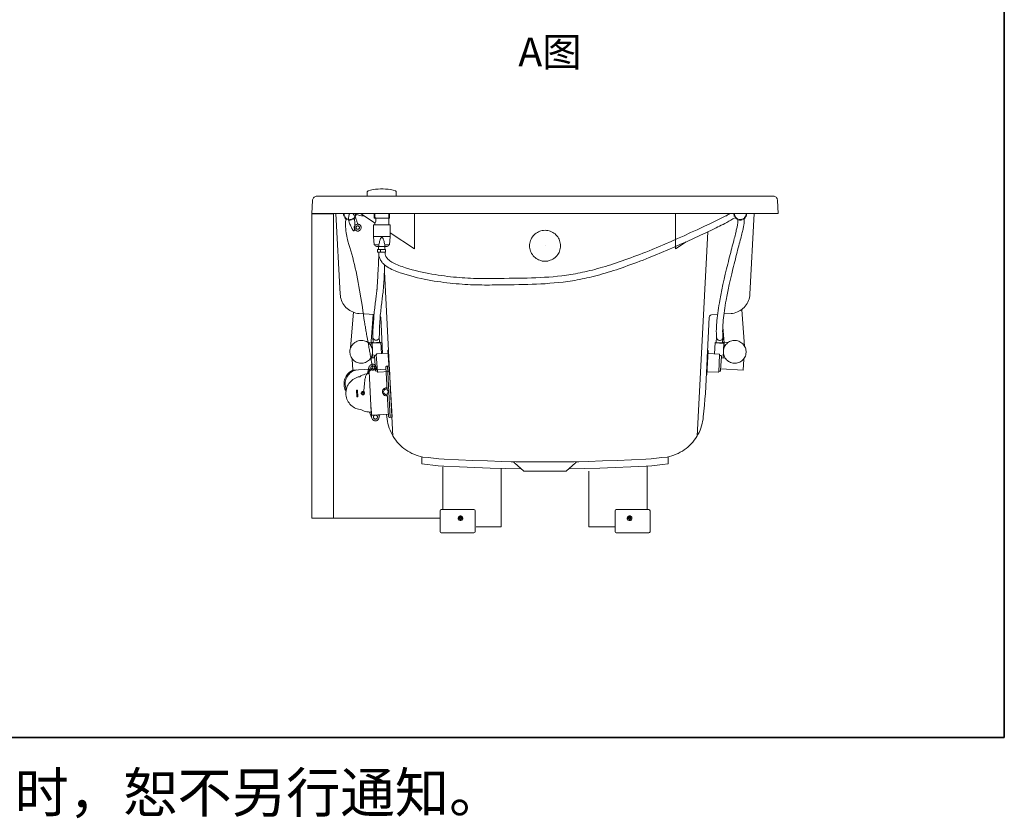
# Model space of a CAD drawing. Units: inches. Extents: x -427 to 3427, y -2315 to 472.
# Drawn here: x 1739 to 3427, y -2315 to -946 of the extents above; entities that cross this region are included whole.
import ezdxf

# ---------------------------------------------------------------- set-up
doc = ezdxf.new("R2010")
doc.units = ezdxf.units.IN
doc.header["$MEASUREMENT"] = 0
doc.layers.add('图层 1', color=7, linetype='Continuous')

msp = doc.modelspace()

# ---------------------------------------------------------------- linework, layer by layer
at = {"layer": '图层 1', "color": 7, "lineweight": 35}
msp.add_lwpolyline([(3427.3, -2176.7), (-427.2, -2176.7), (-427.2, 319.9), (3427.3, 319.9), (3427.3, -2176.7)], dxfattribs=at)
at = {"layer": '图层 1', "color": 7, "lineweight": 9}
for points in [[(2249.6, -1248.6), (2248.4, -1248.6), (2247.2, -1248.8), (2245.8, -1249.2), (2244.7, -1249.8), (2243.5, -1250.7), (2242.7, -1251.5), (2241.9, -1252.5), (2241.3, -1253.7), (2240.9, -1254.9), (2240.9, -1256.4)], [(2248.8, -1248.6), (3030.6, -1248.6)], [(2336.4, -1239.5), (2335.8, -1239.9), (2335.4, -1240.3), (2335, -1240.7), (2334.8, -1241.3), (2334.8, -1241.9)], [(2334.8, -1248.6), (2334.8, -1241.9)], [(2384.6, -1248.6), (2334.8, -1248.6)], [(2383.2, -1239.5), (2379, -1238.4), (2374.7, -1237.6), (2370.4, -1237), (2366.1, -1236.6), (2361.9, -1236.4), (2357.6, -1236.4), (2353.3, -1236.6), (2349.1, -1237), (2344.8, -1237.6), (2340.5, -1238.4), (2336.4, -1239.5)], [(2384.6, -1241.9), (2384.6, -1241.3), (2384.4, -1240.7), (2384, -1240.3), (2383.6, -1239.9), (2383.2, -1239.5)], [(2384.6, -1241.9), (2384.6, -1248.6)], [(2639.7, -1248.6), (2639.7, -1248.6)], [(2758.9, -1248.6), (2758.9, -1248.6)], [(3038.5, -1256.4), (3038.3, -1254.9), (3037.9, -1253.7), (3037.5, -1252.7), (3036.7, -1251.7), (3035.9, -1250.7), (3034.8, -1249.8), (3033.6, -1249.2), (3032.4, -1248.8), (3031.2, -1248.6), (3029.9, -1248.6)], [(2239.6, -1278.7), (2240.9, -1256.4)], [(3039.7, -1278.7), (3038.5, -1256.4)], [(2239.6, -1278.7), (3039.7, -1278.7)], [(2239.6, -1278.7), (2239.6, -1278.7)], [(2239.6, -1278.7), (2239.6, -1278.7)], [(2276.8, -1801), (2239.6, -1801), (2239.6, -1279.1), (2276.8, -1279.1), (2276.8, -1801)], [(2281.1, -1278.7), (2288.2, -1416.7)], [(2293.9, -1279.7), (2294.1, -1281.2), (2294.6, -1282.4), (2294.9, -1283.8), (2295.2, -1283.8)], [(2294.9, -1279.7), (2295.2, -1281.2), (2295.6, -1282.4), (2296.2, -1283.6), (2297, -1284.8), (2297.4, -1285.5)], [(2312.7, -1286.9), (2313.1, -1289.9), (2313.3, -1292.8), (2313.5, -1295.6), (2313.5, -1298.1), (2313.5, -1299.5), (2313.5, -1300.5), (2313.5, -1301.7), (2313.5, -1302.8), (2313.3, -1303.8), (2313.3, -1304.6), (2313.1, -1305.4), (2312.9, -1306.2), (2312.9, -1306.8), (2312.7, -1307.2), (2312.4, -1307.6), (2312.1, -1308.1), (2311.8, -1308.3), (2311.6, -1308.3), (2311.2, -1308.1), (2310.8, -1307.8), (2310.6, -1307.6), (2310.2, -1307), (2309.8, -1306.4), (2309.4, -1305.8), (2308.8, -1305), (2308.4, -1304.2), (2307.6, -1302.4), (2306.7, -1300.3), (2305.9, -1298.5), (2305.1, -1296.9), (2304.5, -1295.2), (2303.9, -1293.8), (2303.5, -1292.6), (2303.1, -1291.4), (2302.9, -1290.1), (2302.7, -1288.9), (2302.5, -1287.9), (2302.7, -1286.7), (2302.7, -1285.3), (2302.9, -1284), (2303.1, -1282.4), (2303.5, -1281), (2303.9, -1280.4), (2304.1, -1279.7)], [(2310.8, -1279.7), (2311.2, -1280.4), (2311.8, -1281), (2312.2, -1281.6), (2312.9, -1282.4), (2313.3, -1283.4), (2313.9, -1284.2), (2314.3, -1285.3), (2314.9, -1286.3), (2315.3, -1287.3), (2315.7, -1288.5), (2316.3, -1289.7), (2316.7, -1291), (2317.1, -1292.4), (2317.5, -1293.8), (2317.9, -1295.2), (2318.3, -1296.6)], [(2312.2, -1285.5), (2312.7, -1284.8), (2313.5, -1283.6), (2314.1, -1282.4), (2314.5, -1281.2), (2314.7, -1279.7)], [(2312.7, -1278.7), (2315.5, -1280), (2318.5, -1281), (2321.8, -1281.8), (2325.1, -1282.4), (2328.3, -1282.6)], [(2314.5, -1283.8), (2314.7, -1283.8), (2315.1, -1282.4), (2315.5, -1281.2), (2315.7, -1279.7)], [(2323.4, -1278.7), (2348.6, -1295.2)], [(2328.3, -1282.6), (2329.7, -1282.8)], [(2346.8, -1278.7), (2346.8, -1286.5)], [(2347.9, -1283.6), (2347.9, -1278.7)], [(2958, -1278.7), (2946.4, -1284.4), (2935, -1289.9), (2923.6, -1295.4), (2912, -1300.9), (2900.6, -1306.2), (2889.4, -1311.3), (2878, -1316.6), (2867.1, -1321.5), (2855.9, -1326.4), (2844.9, -1331.1), (2834.1, -1335.7), (2823.3, -1340.2), (2818.1, -1342.3), (2812.7, -1344.5), (2807.5, -1346.5), (2802.2, -1348.6), (2797.1, -1350.6), (2791.8, -1352.4), (2786.7, -1354.5), (2781.8, -1356.3), (2776.8, -1357.9), (2771.9, -1359.8), (2767, -1361.4), (2762.1, -1363), (2757.2, -1364.6), (2752.6, -1366.3), (2747.9, -1367.7), (2743.2, -1369.1), (2738.5, -1370.5), (2734, -1371.8), (2729.6, -1373), (2725.1, -1374.2), (2720.8, -1375.4), (2716.6, -1376.4), (2712.3, -1377.5), (2708, -1378.5), (2703.9, -1379.3), (2699.9, -1380.1), (2695.8, -1380.9), (2691.7, -1381.7), (2687.9, -1382.4), (2684, -1383.2), (2680.2, -1383.6), (2676.3, -1384.2), (2668.5, -1385.2), (2661, -1386), (2653.5, -1386.8), (2646.2, -1387.4), (2638.9, -1387.9), (2631.3, -1388.2), (2624, -1388.7), (2616.5, -1388.9), (2609.2, -1389.1), (2601.5, -1389.1), (2593.7, -1389.3), (2586, -1389.5), (2577.9, -1389.5), (2569.7, -1389.7), (2561.4, -1389.9), (2552.8, -1389.9), (2544.3, -1389.9), (2539.8, -1389.9), (2535.4, -1389.9), (2530.7, -1389.9), (2526.2, -1389.9), (2521.5, -1389.7), (2516.9, -1389.7), (2512.1, -1389.5), (2507.3, -1389.3), (2502.4, -1388.9), (2497.5, -1388.7), (2492.7, -1388.2), (2487.8, -1387.9), (2482.7, -1387.4), (2477.6, -1386.8), (2472.3, -1386.2), (2467.2, -1385.6), (2461.9, -1384.8), (2456.6, -1384.2), (2451.2, -1383.2), (2445.7, -1382.4), (2440.2, -1381.3), (2434.7, -1380.1), (2429, -1378.9), (2423.5, -1377.7), (2417.6, -1376.2), (2411.9, -1374.8), (2406, -1373.2), (2400.3, -1371.4), (2397.3, -1370.5), (2394.6, -1369.5), (2391.8, -1368.7), (2389.1, -1367.7), (2386.5, -1366.7), (2384, -1365.5), (2381.6, -1364.4), (2379.4, -1363.2), (2377.1, -1362), (2375.1, -1360.8), (2373.3, -1359.5), (2371.6, -1358.1), (2370, -1356.7), (2368.8, -1355.3), (2368.2, -1354.5), (2367.8, -1353.9), (2367.2, -1353), (2366.7, -1352.2), (2366.5, -1351.4), (2366.1, -1350.6), (2365.9, -1349.8), (2365.7, -1348.8), (2365.7, -1348), (2365.5, -1346.9), (2365.5, -1345.7), (2365.5, -1344.5)], [(2371.8, -1286.5), (2371.8, -1278.7)], [(2372.7, -1286.5), (2372.7, -1278.7)], [(2415.6, -1338.8), (2415.6, -1278.7)], [(2863.6, -1338.8), (2863.6, -1278.7)], [(2955.9, -1278.7), (2949.6, -1282.8)], [(2963.5, -1278.7), (2963.7, -1280.2), (2963.9, -1281.6), (2964.3, -1283), (2964.7, -1283.8)], [(2964.5, -1278.7), (2964.7, -1280.2), (2964.9, -1281.6), (2965.1, -1282.4)], [(2976.7, -1278.7), (3038.7, -1278.7)], [(2976.7, -1278.7), (3038.7, -1278.7)], [(2976.7, -1278.7), (3039.7, -1278.7)], [(2983.8, -1282.4), (2984, -1281.6), (2984.4, -1280.2), (2984.4, -1278.7)], [(2984.2, -1283.8), (2984.6, -1283), (2985.2, -1281.6), (2985.4, -1280.2), (2985.4, -1278.7)], [(2998.2, -1278.7), (2990.9, -1416.7)], [(3039.7, -1278.7), (3039.7, -1278.7)], [(3039.7, -1278.7), (3039.7, -1278.7)], [(2295.8, -1285.1), (2296.6, -1286.1), (2297.6, -1287.1), (2298.8, -1287.9), (2300, -1288.7), (2300.4, -1288.9)], [(2344.2, -1543.4), (2343.6, -1540.7), (2343.2, -1537.9), (2342.5, -1535.4), (2342.1, -1532.8), (2341.7, -1530.3), (2341.3, -1527.9), (2340.7, -1525.4), (2340.3, -1523.2), (2339.9, -1521), (2339.5, -1518.7), (2339.1, -1516.5), (2338.9, -1514.5), (2338.5, -1512.4), (2338.1, -1510.6), (2337.7, -1508.5), (2337.5, -1506.7), (2336.9, -1503.3), (2336.2, -1499.8), (2335.6, -1496.7), (2335, -1493.7), (2334.6, -1490.9), (2334.2, -1488.4), (2333.6, -1485.8), (2333.4, -1483.5), (2333, -1481.5), (2332.6, -1479.4), (2332.4, -1477.6), (2332, -1475.8), (2331.8, -1474.2), (2331.6, -1472.7), (2331.2, -1471.3), (2330.9, -1469.9), (2330.7, -1468.6), (2330.7, -1467.4), (2330.6, -1466.4), (2330.3, -1465.4), (2330.1, -1463.6), (2329.7, -1461.7), (2327.9, -1448.9), (2326.1, -1435.9), (2323.8, -1422.9), (2321.6, -1409.8), (2320.6, -1403.5), (2319.4, -1397), (2318.2, -1390.7), (2316.7, -1384.4), (2315.5, -1378.1), (2314.1, -1372), (2312.7, -1365.9), (2311.2, -1360), (2309.8, -1354.1), (2308.2, -1348.2), (2306.5, -1342.5), (2304.9, -1337), (2303.3, -1331.5), (2301.7, -1326), (2301.1, -1323.3), (2300.3, -1320.5), (2299.6, -1317.6), (2299, -1314.6), (2298.6, -1311.5), (2298, -1308.3), (2297.8, -1305), (2297.6, -1301.5), (2297.4, -1298.1), (2297.6, -1296.3), (2297.6, -1294.2), (2297.6, -1292.4), (2297.8, -1290.3), (2297.8, -1288.3), (2298, -1286.1)], [(2298.6, -1286.5), (2298.8, -1286.9), (2300, -1287.5), (2301.5, -1288.1), (2302.7, -1288.5), (2304.1, -1288.7)], [(2301.9, -1289.3), (2302.7, -1289.5), (2304.1, -1289.7), (2305.5, -1289.7), (2307, -1289.5), (2307.8, -1289.3)], [(2305.5, -1288.7), (2307, -1288.5), (2308.2, -1288.1), (2309.6, -1287.5), (2310.8, -1286.9), (2311, -1286.5)], [(2309.2, -1288.9), (2309.6, -1288.7), (2310.8, -1287.9), (2312.1, -1287.1), (2313.1, -1286.1), (2313.9, -1285.1)], [(2309.2, -1287.9), (2309.2, -1287.7), (2309.2, -1287.5)], [(2324.5, -1302.8), (2324.5, -1301.5), (2324, -1300.5), (2323.6, -1299.7), (2323, -1298.9), (2322.2, -1298.1), (2321.4, -1297.5), (2320.6, -1297.1), (2319.6, -1296.6), (2318.3, -1296.6), (2317.3, -1296.6), (2316.3, -1297.1), (2315.5, -1297.5), (2314.7, -1298.1), (2313.9, -1298.9), (2313.3, -1299.7), (2312.9, -1300.5), (2312.4, -1301.5), (2312.4, -1302.8), (2312.4, -1303.8), (2312.9, -1304.8), (2313.3, -1305.6), (2313.9, -1306.6), (2314.7, -1307.2), (2315.5, -1307.8), (2316.3, -1308.3), (2317.3, -1308.7), (2318.3, -1308.7), (2319.6, -1308.7), (2320.6, -1308.3), (2321.4, -1307.8), (2322.2, -1307.2), (2323, -1306.6), (2323.6, -1305.6), (2324, -1304.8), (2324.5, -1303.8), (2324.5, -1302.8), (2324.5, -1302.8)], [(2321.4, -1302.8), (2321.4, -1302), (2321, -1301.1), (2320.6, -1300.5), (2320, -1300.1), (2319.1, -1299.7), (2318.3, -1299.7), (2317.7, -1299.7), (2316.9, -1300.1), (2316.3, -1300.5), (2315.9, -1301.1), (2315.5, -1302), (2315.5, -1302.8), (2315.5, -1303.4), (2315.9, -1304.2), (2316.3, -1304.8), (2316.9, -1305.2), (2317.7, -1305.6), (2318.3, -1305.6), (2319.1, -1305.6), (2320, -1305.2), (2320.6, -1304.8), (2321, -1304.2), (2321.4, -1303.4), (2321.4, -1302.8), (2321.4, -1302.8)], [(2345.6, -1318), (2345.6, -1297.9)], [(2373.9, -1297.9), (2345.6, -1297.9)], [(2346.8, -1286.5), (2372.7, -1286.5)], [(2347.9, -1283.6), (2348.5, -1284.8), (2349.1, -1286.3), (2349.3, -1287.5), (2349.4, -1288.9), (2349.4, -1290.3), (2349.3, -1291.8), (2349.1, -1293.2), (2348.5, -1294.6), (2347.9, -1295.8)], [(2347.9, -1297.9), (2347.9, -1295.8)], [(2371.8, -1297.9), (2347.9, -1297.9)], [(2965.9, -1285.7), (2963.9, -1286.7), (2962, -1287.7), (2958.4, -1289.9), (2954.7, -1291.8), (2951.4, -1293.8), (2948.2, -1295.4), (2945, -1297.1), (2941.9, -1298.7), (2938.8, -1300.1), (2936, -1301.5), (2933.2, -1303), (2927.7, -1305.8), (2916.5, -1310.9), (2905.3, -1316.2), (2894.3, -1321.3), (2883.3, -1326.4), (2872.1, -1331.3), (2861.1, -1336.2), (2850.4, -1340.8), (2839.4, -1345.3), (2828.8, -1349.8), (2818.1, -1354.1), (2807.7, -1358.3), (2802.4, -1360.4), (2797.1, -1362.2), (2792, -1364.2), (2786.9, -1366.1), (2781.8, -1367.9), (2776.8, -1369.7), (2771.9, -1371.4), (2767, -1373.2), (2762.1, -1374.8), (2757.2, -1376.2), (2752.4, -1377.9), (2747.7, -1379.3), (2743, -1380.7), (2738.3, -1382.1), (2733.6, -1383.4), (2729.2, -1384.6), (2724.7, -1385.8), (2720.2, -1386.8), (2715.7, -1388.1), (2711.5, -1388.9), (2707.2, -1389.9), (2703.1, -1390.7), (2698.9, -1391.5), (2694.8, -1392.3), (2690.7, -1393.1), (2686.6, -1393.8), (2682.6, -1394.4), (2678.7, -1395), (2670.8, -1396), (2663.1, -1397), (2655.3, -1397.6), (2647.8, -1398.2), (2640.1, -1398.8), (2632.6, -1399.2), (2625, -1399.7), (2617.5, -1399.9), (2610, -1400.1), (2602.3, -1400.3), (2594.5, -1400.3), (2586.6, -1400.5), (2578.7, -1400.5), (2570.5, -1400.7), (2566.5, -1400.7), (2562.2, -1400.9), (2557.9, -1400.9), (2553.6, -1400.9), (2549.2, -1400.9), (2544.7, -1401.1), (2540.2, -1401.1), (2535.7, -1401.1), (2531.1, -1400.9), (2526.4, -1400.9), (2521.7, -1400.7), (2517, -1400.7), (2512.1, -1400.5), (2507.3, -1400.3), (2502.4, -1400.1), (2497.3, -1399.7), (2492.2, -1399.2), (2487.1, -1398.8), (2481.8, -1398.4), (2476.8, -1397.8), (2471.5, -1397.2), (2466, -1396.6), (2460.7, -1395.8), (2455.2, -1395), (2449.7, -1394.2), (2444, -1393.1), (2438.3, -1392.1), (2432.6, -1390.9), (2427, -1389.7), (2421, -1388.5), (2415.2, -1387), (2409.3, -1385.4), (2403.4, -1383.8), (2397.3, -1382.1), (2391.2, -1380.1), (2388.1, -1379.1), (2385.2, -1378.1), (2382.4, -1376.9), (2379.6, -1375.6), (2376.9, -1374.4), (2374.3, -1373), (2371.6, -1371.6), (2369.2, -1370.1), (2366.7, -1368.3), (2364.5, -1366.5), (2363.3, -1365.5), (2362.3, -1364.4), (2361.2, -1363.4), (2360.3, -1362.2), (2359.4, -1361), (2358.4, -1359.8), (2357.6, -1358.3), (2357, -1356.9), (2356.2, -1355.5), (2355.8, -1353.9), (2355.4, -1352.4), (2354.9, -1351), (2354.8, -1349.6), (2354.5, -1348.3), (2354.5, -1347.1), (2354.5, -1346.7), (2354.5, -1346.3), (2354.5, -1345.7), (2354.5, -1344.9)], [(2371.8, -1286.5), (2371.8, -1297.9)], [(2373.9, -1318), (2373.9, -1297.9)], [(2933.8, -1490.4), (2933.6, -1487.2), (2933.6, -1483.9), (2933.3, -1480.5), (2933.6, -1477), (2933.6, -1473.3), (2933.8, -1469.5), (2934.2, -1465.6), (2934.4, -1461.7), (2934.8, -1457.7), (2935.4, -1453.6), (2935.8, -1449.3), (2936.4, -1445), (2937, -1440.8), (2937.8, -1436.3), (2938.7, -1431.8), (2939.3, -1427.5), (2941.1, -1418.4), (2942.9, -1409.4), (2944.7, -1400.3), (2946.8, -1391.3), (2948.8, -1382.4), (2950.8, -1373.6), (2951.9, -1369.3), (2953.1, -1365.1), (2954.1, -1361), (2955.1, -1356.9), (2956.1, -1352.8), (2957.2, -1349), (2958.1, -1345.1), (2959, -1341.4), (2960, -1337.8), (2960.8, -1334.3), (2961.8, -1330.9), (2962.6, -1327.6), (2963.5, -1324.5), (2964.3, -1321.5), (2964.9, -1318.8), (2965.7, -1316.2), (2966.3, -1313.8), (2966.9, -1311.3), (2967.3, -1309.3), (2967.7, -1307.2), (2968.3, -1305.4), (2968.7, -1303.6), (2969, -1302), (2969.3, -1300.5), (2969.6, -1299.1), (2969.8, -1297.9), (2969.9, -1296.6), (2970.2, -1295.6), (2970.4, -1294.6), (2970.4, -1293.6), (2970.6, -1292.8), (2970.6, -1292), (2970.6, -1290.3), (2970.6, -1289.1)], [(2944.7, -1490.2), (2944.5, -1487), (2944.5, -1483.7), (2944.3, -1480.3), (2944.5, -1476.8), (2944.5, -1473.1), (2944.7, -1469.3), (2945.1, -1465.4), (2945.4, -1461.5), (2945.7, -1457.5), (2946.4, -1453.4), (2946.8, -1449.1), (2947.4, -1444.8), (2948, -1440.6), (2948.8, -1436.1), (2949.4, -1431.8), (2950.2, -1427.3), (2952.1, -1418.2), (2953.7, -1409.2), (2955.7, -1400.1), (2957.8, -1391.1), (2959.8, -1382.1), (2961.8, -1373.4), (2962.8, -1369.1), (2964.1, -1364.9), (2965.1, -1360.8), (2966.1, -1356.7), (2967.1, -1352.6), (2968.1, -1348.8), (2969.1, -1344.9), (2969.9, -1341.2), (2971, -1337.6), (2971.8, -1334.1), (2972.8, -1330.6), (2973.6, -1327.4), (2974.4, -1324.3), (2975.3, -1321.5), (2975.9, -1318.6), (2976.7, -1316), (2977.3, -1313.5), (2977.7, -1311.1), (2978.3, -1309.1), (2978.7, -1307), (2979.3, -1305.2), (2979.5, -1303.4), (2979.9, -1301.7), (2980.3, -1300.3), (2980.5, -1298.9), (2980.8, -1297.5), (2980.9, -1296.3), (2980.9, -1295.2), (2981.1, -1294), (2981.1, -1293), (2981.1, -1292.2), (2981.1, -1291.2), (2980.9, -1289.5), (2980.8, -1287.7)], [(2965.5, -1285.1), (2965.7, -1285.5), (2966.7, -1286.5), (2967.7, -1287.5), (2969, -1288.3), (2970.2, -1288.9)], [(2965.9, -1283.6), (2966.1, -1284.2), (2966.9, -1285.3), (2967.9, -1286.3), (2969.1, -1287.1), (2970.2, -1287.7)], [(2971.6, -1288.3), (2973, -1288.7), (2974.4, -1288.7), (2975.9, -1288.7), (2977.3, -1288.3), (2977.5, -1288.3)], [(2971.6, -1289.3), (2973, -1289.7), (2974.4, -1289.7), (2975.9, -1289.7), (2977.3, -1289.3), (2977.5, -1289.3)], [(2978.9, -1287.7), (2979.9, -1287.1), (2980.9, -1286.3), (2982, -1285.3), (2983, -1284.2), (2983.2, -1283.6)], [(2978.9, -1288.9), (2979.9, -1288.3), (2981.1, -1287.5), (2982.4, -1286.5), (2983.2, -1285.5), (2983.4, -1285.1)], [(2373.9, -1311.7), (2415.6, -1338.8)], [(2666.1, -1333.9), (2666.1, -1331.5), (2665.7, -1329.2), (2665.3, -1327), (2664.5, -1324.7), (2663.7, -1322.5), (2662.7, -1320.5), (2661.4, -1318.6), (2660, -1316.8), (2658.4, -1315), (2656.8, -1313.5), (2654.9, -1312.1), (2652.9, -1310.9), (2650.9, -1309.7), (2648.6, -1308.9), (2646.6, -1308.3), (2644.2, -1307.6), (2641.9, -1307.5), (2639.7, -1307.2), (2637.2, -1307.5), (2635, -1307.6), (2632.7, -1308.3), (2630.5, -1308.9), (2628.5, -1309.7), (2626.5, -1310.9), (2624.4, -1312.1), (2622.6, -1313.5), (2621, -1315), (2619.3, -1316.8), (2617.9, -1318.6), (2616.7, -1320.5), (2615.7, -1322.5), (2614.7, -1324.7), (2614.1, -1327), (2613.6, -1329.2), (2613.2, -1331.5), (2613.2, -1333.9), (2613.2, -1336.2), (2613.6, -1338.4), (2614.1, -1340.6), (2614.7, -1342.9), (2615.7, -1345.1), (2616.7, -1347.1), (2617.9, -1349), (2619.3, -1350.8), (2621, -1352.6), (2622.6, -1354.1), (2624.4, -1355.5), (2626.5, -1356.7), (2628.5, -1357.9), (2630.5, -1358.7), (2632.7, -1359.3), (2635, -1360), (2637.2, -1360.2), (2639.7, -1360.4), (2641.9, -1360.2), (2644.2, -1360), (2646.6, -1359.3), (2648.6, -1358.7), (2650.9, -1357.9), (2652.9, -1356.7), (2654.9, -1355.5), (2656.8, -1354.1), (2658.4, -1352.6), (2660, -1350.8), (2661.4, -1349), (2662.7, -1347.1), (2663.7, -1345.1), (2664.5, -1342.9), (2665.3, -1340.6), (2665.7, -1338.4), (2666.1, -1336.2), (2666.1, -1333.9), (2666.1, -1333.9)], [(2621, -1315), (2621, -1315)], [(2918.7, -1309.9), (2900.4, -1660.2)], [(2359.8, -1318), (2345.6, -1318)], [(2346.8, -1332.1), (2345.6, -1318)], [(2354.8, -1332.1), (2346.8, -1332.1)], [(2346.8, -1332.1), (2347.6, -1332.9), (2348.5, -1333.9), (2349.7, -1334.5), (2350.7, -1334.9)], [(2354.8, -1332.1), (2355.2, -1330), (2355.6, -1328.2), (2355.8, -1326.6), (2356.2, -1325), (2356.8, -1323.5), (2357.2, -1322.5), (2357.6, -1321.5), (2358, -1320.7), (2358.6, -1320.1), (2359, -1319.6), (2359.4, -1319.5), (2360, -1319.5), (2360.4, -1319.6), (2361, -1320.1), (2361.5, -1320.7), (2361.9, -1321.5), (2362.3, -1322.5), (2362.9, -1323.5), (2363.3, -1325), (2363.7, -1326.6), (2363.9, -1328.2), (2364.3, -1330), (2364.7, -1332.1)], [(2354.8, -1334.9), (2354.8, -1332.1)], [(2354.8, -1334.9), (2354.8, -1332.1)], [(2359.8, -1318), (2373.9, -1318)], [(2364.7, -1332.1), (2372.7, -1332.1)], [(2364.7, -1334.9), (2364.7, -1332.1)], [(2364.7, -1334.9), (2364.7, -1332.1)], [(2368.8, -1334.9), (2370, -1334.5), (2371, -1333.9), (2372, -1332.9), (2372.7, -1332.1)], [(2372.7, -1332.1), (2373.9, -1318)], [(2639.7, -1333.9), (2639.7, -1333.9)], [(2881.7, -1327), (2863.6, -1338.8)], [(2344.4, -1489.8), (2344.4, -1485.8), (2344.6, -1481.9), (2344.6, -1478), (2344.8, -1474.2), (2345, -1470.5), (2345.2, -1466.8), (2345.4, -1463.4), (2345.8, -1459.9), (2346, -1456.5), (2346.2, -1453.2), (2346.6, -1449.9), (2346.8, -1446.9), (2347.2, -1443.6), (2347.6, -1440.8), (2347.9, -1437.7), (2348.2, -1434.9), (2348.6, -1432), (2348.8, -1429.4), (2349.3, -1426.5), (2349.7, -1424.1), (2349.9, -1421.4), (2350.3, -1419), (2350.5, -1416.6), (2350.7, -1415.1), (2350.9, -1413.9), (2351.1, -1412.5), (2351.1, -1410.8), (2351.3, -1409.8), (2351.3, -1409), (2351.5, -1408), (2351.5, -1407), (2351.7, -1405.8), (2351.7, -1404.5), (2351.7, -1403.3), (2351.9, -1401.9), (2351.9, -1400.5), (2352.1, -1399), (2352.3, -1397.4), (2352.3, -1395.6), (2352.5, -1393.8), (2352.5, -1391.7), (2352.7, -1389.7), (2352.7, -1387.4), (2352.9, -1385.2), (2353.1, -1382.8), (2353.1, -1380.1), (2353.3, -1377.3), (2353.5, -1374.4), (2353.7, -1371.4), (2353.9, -1368.1), (2353.9, -1364.9), (2354.1, -1361.2), (2354.3, -1357.5), (2354.5, -1353.7), (2354.8, -1349.6)], [(2354.8, -1334.9), (2350.7, -1334.9)], [(2354.8, -1334.9), (2350.7, -1334.9)], [(2352.5, -1340), (2357.6, -1340)], [(2352.5, -1340), (2352.5, -1344.9)], [(2352.5, -1344.9), (2357.6, -1344.9)], [(2354.1, -1340), (2354.3, -1334.9)], [(2365.1, -1334.9), (2354.3, -1334.9)], [(2354.3, -1334.9), (2365.1, -1334.9)], [(2357.6, -1340), (2357.6, -1344.9)], [(2357.6, -1340.4), (2366.1, -1340.4)], [(2357.6, -1344.5), (2366.1, -1344.5)], [(2364.7, -1334.9), (2368.8, -1334.9)], [(2365.3, -1340.4), (2365.1, -1337.8), (2365.1, -1334.9)], [(2366.1, -1340.4), (2366.1, -1344.5)], [(2355.4, -1490.2), (2355.6, -1486), (2355.6, -1482.1), (2355.8, -1478), (2355.8, -1474.3), (2356, -1470.5), (2356.2, -1466.8), (2356.4, -1463.4), (2356.8, -1459.7), (2357, -1456.5), (2357.2, -1453), (2357.6, -1449.7), (2358, -1446.7), (2358.2, -1443.4), (2358.6, -1440.4), (2358.8, -1437.5), (2359.2, -1434.7), (2359.6, -1431.8), (2360, -1429), (2360.3, -1426.3), (2360.6, -1423.7), (2361, -1421), (2361.2, -1418.6), (2361.7, -1416.1), (2361.9, -1413.5), (2362.1, -1412.1), (2362.3, -1410.6), (2362.3, -1409), (2362.5, -1407.4), (2362.7, -1405.4), (2362.7, -1403.3), (2362.9, -1402.1), (2362.9, -1401.1), (2363.1, -1399.7), (2363.1, -1398.4), (2363.1, -1397), (2363.3, -1395.6), (2363.3, -1394.2), (2363.5, -1392.5), (2363.5, -1390.9), (2363.5, -1389.1), (2363.7, -1387.2), (2363.7, -1385.4), (2363.9, -1383.4), (2363.9, -1381.3), (2364.1, -1379.1), (2364.1, -1376.9), (2364.1, -1374.4), (2364.3, -1372), (2364.3, -1369.3), (2364.5, -1366.5)], [(2658.4, -1352.6), (2658.4, -1352.6)], [(2364.1, -1378.3), (2378.8, -1660.2)], [(2288.2, -1416.7), (2288.7, -1419.6), (2289.1, -1422.4), (2289.9, -1425.1), (2290.7, -1427.7), (2291.9, -1430.4), (2293.1, -1432.8), (2294.8, -1435.3), (2296.4, -1437.5), (2298.2, -1439.6), (2300.3, -1441.4), (2302.5, -1443.2), (2304.9, -1444.8), (2307.3, -1446.1), (2309.8, -1447.3), (2312.4, -1448.3), (2315.1, -1449.1), (2317.9, -1449.7), (2320.8, -1449.9)], [(2958.6, -1449.9), (2961.4, -1449.7), (2964.1, -1449.1), (2966.9, -1448.3), (2969.6, -1447.3), (2972, -1446.1), (2974.4, -1444.8), (2976.9, -1443.2), (2978.9, -1441.4), (2980.9, -1439.6), (2983, -1437.5), (2984.6, -1435.3), (2986.2, -1432.8), (2987.5, -1430.4), (2988.7, -1427.7), (2989.5, -1425.1), (2990.3, -1422.4), (2990.7, -1419.6), (2990.9, -1416.7)], [(2306.1, -1508.8), (2311, -1447.9)], [(2320.8, -1449.9), (2346.4, -1451.8)], [(2341.1, -1505.3), (2344.8, -1451.8)], [(2935.6, -1451.6), (2925.2, -1452.4)], [(2958.6, -1449.9), (2946.8, -1450.7)], [(2981.7, -1505.9), (2976.9, -1443.8)], [(2357.8, -1456.2), (2357.6, -1455.2), (2357.2, -1454.2)], [(2357.8, -1456.2), (2361, -1518.7)], [(2921.4, -1456.2), (2914.6, -1586.9)], [(2925.2, -1452.4), (2924.2, -1452.6), (2923.4, -1453), (2922.6, -1453.6), (2922, -1454.4), (2921.6, -1455.2), (2921.4, -1456.2)], [(2947.4, -1507.3), (2944.5, -1473.1)], [(2305.1, -1516.9), (2304.9, -1514.8), (2305.1, -1512.8), (2305.5, -1510.8), (2306.1, -1508.8), (2307, -1506.9), (2308, -1505.1), (2309.2, -1503.5), (2310.6, -1501.8), (2312.1, -1500.6), (2313.7, -1499.4), (2315.5, -1498.4), (2317.3, -1497.4), (2319.1, -1496.7), (2321.2, -1496.3), (2323.2, -1496.1), (2325.3, -1496.1), (2327.3, -1496.3), (2329.3, -1496.7), (2331.4, -1497.4), (2333.2, -1498.2), (2335, -1499), (2336.7, -1500.2), (2338.1, -1501.6), (2339.5, -1503), (2340.7, -1504.7), (2341.7, -1506.5), (2342.5, -1508.4), (2343.4, -1510.4), (2343.8, -1512.2), (2344, -1514.2), (2344, -1516.5), (2343.8, -1518.5), (2343.4, -1520.4), (2342.7, -1522.4), (2341.9, -1524.2), (2340.9, -1526), (2339.7, -1527.7), (2338.5, -1529.3), (2336.9, -1530.5), (2335.2, -1531.7), (2333.6, -1533), (2331.8, -1533.8), (2329.7, -1534.4), (2327.7, -1534.8), (2325.7, -1535), (2323.6, -1535), (2321.6, -1535), (2319.6, -1534.6), (2317.7, -1534), (2315.9, -1533.2), (2314.1, -1532.2), (2312.4, -1530.9), (2310.8, -1529.5), (2309.4, -1528.1), (2308.2, -1526.5), (2307.2, -1524.6), (2306.4, -1522.8), (2305.7, -1520.8), (2305.3, -1518.9), (2305.1, -1516.9), (2305.1, -1516.9)], [(2344.4, -1500), (2344.2, -1499), (2335.6, -1499.6)], [(2358, -1499.2), (2343, -1500)], [(2343, -1500), (2344.6, -1525.8)], [(2358, -1500.2), (2343.2, -1501)], [(2355.4, -1490), (2355.4, -1491), (2355.2, -1492.1), (2354.8, -1493.1), (2354.1, -1493.9), (2353.3, -1494.7), (2352.5, -1495.3), (2351.5, -1495.7), (2350.5, -1495.9), (2349.3, -1495.9), (2348.2, -1495.7), (2347.4, -1495.3), (2346.4, -1494.7), (2345.8, -1493.9), (2345.2, -1493.1), (2344.8, -1492.1), (2344.4, -1491), (2344.4, -1489.8)], [(2345, -1500), (2344.4, -1490.6)], [(2356, -1499.2), (2355.4, -1490)], [(2358, -1499.2), (2359.2, -1518.9)], [(2931.3, -1499.6), (2930.3, -1519.3)], [(2931.3, -1499.6), (2946.4, -1500.4)], [(2931.3, -1500.4), (2946.2, -1501.4)], [(2933.3, -1499.6), (2933.8, -1490.4)], [(2933.8, -1490.4), (2933.8, -1491.5), (2934.2, -1492.5), (2934.6, -1493.5), (2935.2, -1494.3), (2936, -1495.1), (2936.8, -1495.5), (2937.8, -1495.9), (2938.8, -1496.1), (2939.9, -1496.1), (2940.9, -1495.9), (2941.9, -1495.5), (2942.9, -1494.9), (2943.5, -1494.1), (2944.1, -1493.3), (2944.5, -1492.3), (2944.7, -1491.2), (2944.7, -1490.2)], [(2944.3, -1500.2), (2944.7, -1491)], [(2945, -1500.2), (2945, -1499.2), (2953.7, -1499.8)], [(2946.4, -1500.4), (2945, -1526)], [(2984.4, -1516.7), (2984.4, -1514.7), (2984.2, -1512.6), (2983.8, -1510.6), (2983.2, -1508.8), (2982.4, -1506.9), (2981.4, -1505.1), (2980.1, -1503.5), (2978.7, -1501.8), (2977.3, -1500.6), (2975.7, -1499.4), (2973.8, -1498.4), (2972, -1497.6), (2970.2, -1496.7), (2968.1, -1496.3), (2966.1, -1496.1), (2964.1, -1496.1), (2962, -1496.3), (2960, -1496.7), (2958, -1497.4), (2956.1, -1498.2), (2954.3, -1499.2), (2952.7, -1500.4), (2951.2, -1501.8), (2949.8, -1503.3), (2948.6, -1504.9), (2947.6, -1506.7), (2946.8, -1508.5), (2946.2, -1510.6), (2945.7, -1512.6), (2945.6, -1514.7), (2945.6, -1516.7), (2945.7, -1518.7), (2946.2, -1520.8), (2946.8, -1522.6), (2947.6, -1524.4), (2948.6, -1526.3), (2949.8, -1527.9), (2951.1, -1529.5), (2952.7, -1530.7), (2954.3, -1532), (2956.1, -1533), (2958, -1533.8), (2959.8, -1534.6), (2961.8, -1535), (2963.9, -1535.2), (2965.9, -1535.2), (2967.9, -1535), (2969.9, -1534.6), (2971.8, -1534), (2973.8, -1533.2), (2975.4, -1532.2), (2977.1, -1530.9), (2978.7, -1529.5), (2980.1, -1528.1), (2981.4, -1526.5), (2982.4, -1524.6), (2983.2, -1522.8), (2983.8, -1520.8), (2984.2, -1518.7), (2984.4, -1516.7), (2984.4, -1516.7)], [(2350.3, -1520.6), (2350.5, -1520.2), (2350.7, -1519.7), (2350.9, -1519.5), (2351.3, -1519.3)], [(2370.2, -1518.1), (2351.3, -1519.3)], [(2370.8, -1512.6), (2369.8, -1512.6)], [(2373.4, -1554.6), (2372.7, -1554.8), (2369.8, -1512.6)], [(2370.8, -1512.6), (2373.4, -1554.6)], [(2918.5, -1513), (2916.3, -1555.2)], [(2916.3, -1555.2), (2917.3, -1555.2), (2919.5, -1513.2)], [(2918.5, -1513), (2919.5, -1513.2)], [(2919.3, -1518.7), (2938.2, -1519.7)], [(2939, -1520.8), (2939, -1520.4), (2938.8, -1519.9), (2938.7, -1519.7), (2938.2, -1519.7)], [(2308.8, -1528.1), (2310, -1547.2)], [(2309.6, -1528.1), (2308.8, -1528.1)], [(2347.6, -1525.7), (2340.9, -1526)], [(2347.4, -1522.6), (2347.6, -1522.2), (2347.6, -1522), (2348, -1521.8), (2348.5, -1521.6)], [(2347.4, -1522.6), (2349.1, -1547.6)], [(2350.5, -1521.4), (2348.5, -1521.6)], [(2350.3, -1520.6), (2352.1, -1549.5)], [(2939, -1520.8), (2937.6, -1549.7)], [(2939, -1521.8), (2941.1, -1521.8)], [(2942.1, -1523), (2940.7, -1547.8)], [(2942.1, -1523), (2941.9, -1522.6), (2941.7, -1522.2), (2941.5, -1522), (2941.1, -1521.8)], [(2941.9, -1525.8), (2948.6, -1526.3)], [(2980.8, -1528.1), (2979.7, -1547)], [(2980.1, -1528.1), (2980.8, -1528.1)], [(2309.8, -1547), (2307.8, -1548), (2305.9, -1549.3), (2304.1, -1550.7), (2302.5, -1552.3), (2301.1, -1553.9), (2299.6, -1555.8), (2298.4, -1557.6), (2297.4, -1559.6), (2296.6, -1561.7), (2296, -1563.9), (2295.4, -1566), (2295.2, -1568.2), (2295.2, -1570.4), (2295.2, -1572.7), (2295.4, -1574.9), (2296, -1577.1), (2296.6, -1579.4), (2297.4, -1581.4), (2298.4, -1583.4)], [(2317.1, -1546.6), (2315.1, -1547), (2312.9, -1547.6), (2310.8, -1548.5), (2308.8, -1549.5), (2307, -1550.7), (2305.1, -1552.1), (2303.7, -1553.8), (2302.1, -1555.4), (2300.9, -1557.2), (2299.6, -1559), (2298.8, -1561.1), (2298, -1563.1), (2297.4, -1565.3), (2297, -1567.6), (2296.8, -1569.8), (2297, -1572.1), (2297.2, -1574.3)], [(2348.8, -1544.6), (2310, -1547.2)], [(2338.1, -1552.7), (2335.6, -1552.9), (2333.2, -1553.3), (2330.7, -1554.2), (2328.3, -1555), (2326.1, -1555.8), (2323.8, -1557), (2321.8, -1558.4)], [(2327.5, -1586.5), (2328.7, -1580.6), (2329.3, -1577.8), (2329.7, -1574.7), (2330.1, -1571.6), (2330.3, -1568.6), (2330.6, -1565.6), (2330.9, -1562.5), (2331.2, -1561.1), (2331.6, -1559.6), (2332, -1558.2), (2332.4, -1557), (2333, -1555.6), (2333.6, -1554.4), (2334.4, -1553.1), (2335.4, -1551.9), (2336.2, -1550.9), (2337.3, -1549.7), (2339.5, -1547.6), (2341.7, -1545.4), (2344.2, -1543.4)], [(2337.7, -1542.1), (2335.2, -1553.1)], [(2349.9, -1546.6), (2350.3, -1545.6), (2350.5, -1544.6), (2350.7, -1543.4), (2350.5, -1542.3), (2350.3, -1541.1), (2349.7, -1540.1), (2349.1, -1539.3), (2348.2, -1538.5), (2347.4, -1537.9), (2346.4, -1537.3), (2345.4, -1537), (2344.2, -1536.8), (2343.2, -1537), (2341.9, -1537.3), (2340.9, -1537.7), (2340.1, -1538.3), (2339.3, -1539.1), (2338.5, -1540.1), (2338.1, -1541.1), (2337.7, -1542.1), (2337.7, -1543.2), (2337.7, -1544.4), (2337.9, -1545.4), (2338.3, -1546.4), (2338.9, -1547.4)], [(2339.9, -1547.2), (2339.3, -1547.2), (2338.7, -1547.6), (2338.3, -1548), (2338.1, -1548.7), (2337.9, -1549.3)], [(2337.9, -1549.3), (2341.7, -1618.9)], [(2366.7, -1545.6), (2339.9, -1547.2)], [(2347.6, -1543.6), (2347.6, -1542.7), (2347.4, -1542.1), (2347, -1541.3), (2346.4, -1540.7), (2345.8, -1540.3), (2345, -1540.1), (2344.2, -1539.9), (2343.6, -1539.9), (2342.7, -1540.1), (2342.1, -1540.5), (2341.5, -1541.1), (2341.1, -1541.7), (2340.7, -1542.6), (2340.7, -1543.4), (2340.7, -1544), (2340.9, -1544.8), (2341.3, -1545.4), (2341.7, -1546), (2342.5, -1546.4), (2343.2, -1546.8), (2344, -1547), (2344.8, -1546.8), (2345.4, -1546.6), (2346.2, -1546.2), (2346.8, -1545.8), (2347.2, -1545), (2347.4, -1544.4), (2347.6, -1543.6), (2347.6, -1543.6)], [(2350.1, -1548.7), (2349.7, -1548.5), (2349.4, -1548.3), (2349.3, -1548), (2349.1, -1547.6)], [(2352.1, -1548.5), (2350.1, -1548.7)], [(2350.3, -1541.3), (2352.1, -1546.4)], [(2353.3, -1550.5), (2352.9, -1550.3), (2352.5, -1550.1), (2352.3, -1549.9), (2352.1, -1549.5)], [(2372.2, -1549.3), (2353.3, -1550.5)], [(2368.4, -1540.1), (2367.8, -1540.3), (2367.4, -1540.5), (2367, -1540.9), (2366.5, -1541.5), (2366.5, -1542.1)], [(2366.5, -1542.1), (2368.8, -1581.2)], [(2372.4, -1539.9), (2368.4, -1540.1)], [(2369.4, -1540.1), (2374.3, -1628)], [(2372.4, -1539.9), (2377.3, -1627.8)], [(2917.5, -1549.7), (2936.4, -1550.7)], [(2936.4, -1550.7), (2936.8, -1550.7), (2937.2, -1550.5), (2937.4, -1550.1), (2937.6, -1549.7)], [(2937.6, -1548.9), (2939.6, -1548.9)], [(2939.6, -1548.9), (2940.1, -1548.9), (2940.3, -1548.7), (2940.5, -1548.3), (2940.7, -1547.8)], [(2940.9, -1545), (2979.7, -1547)], [(2321.8, -1558.4), (2319.4, -1558.8), (2316.9, -1559.6), (2314.5, -1560.7), (2312.2, -1561.9), (2310.2, -1563.1), (2308.2, -1564.7), (2306.4, -1566.4), (2304.7, -1568.2), (2303.1, -1570.2), (2301.9, -1572.5), (2300.6, -1574.7), (2299.8, -1577), (2299, -1579.4), (2298.4, -1581.8), (2298.2, -1584.3), (2298, -1586.7), (2298.2, -1589.4), (2298.6, -1591.8), (2299.2, -1594.3), (2300, -1596.7), (2300.9, -1598.9), (2302.1, -1601.2), (2303.5, -1603.2), (2305.1, -1605.2), (2306.7, -1607.1), (2308.8, -1608.7), (2310.6, -1610.1), (2312.9, -1611.5), (2315.1, -1612.6), (2317.5, -1613.6), (2319.8, -1614.2), (2322.4, -1614.8), (2324.9, -1615)], [(2297.2, -1574.3), (2298.4, -1583.4)], [(2316.7, -1592.8), (2316.1, -1581.2)], [(2318.8, -1592.8), (2318.2, -1581.2), (2316.1, -1581.2)], [(2324.5, -1586.3), (2324.5, -1587.1), (2324.9, -1587.9), (2325.3, -1588.5), (2325.9, -1588.9), (2326.5, -1589.4), (2327.3, -1589.6), (2328.1, -1589.4), (2328.7, -1589.2)], [(2325.3, -1584.5), (2324.9, -1584.9), (2324.6, -1585.3)], [(2329.3, -1586.5), (2329.3, -1585.9), (2329.1, -1585.3), (2328.7, -1584.9), (2328.1, -1584.7), (2327.5, -1584.5), (2326.9, -1584.5), (2326.3, -1584.9), (2325.9, -1585.3), (2325.5, -1585.7), (2325.5, -1586.3), (2325.5, -1586.9), (2325.7, -1587.5), (2326.3, -1587.9), (2326.7, -1588.3), (2327.3, -1588.5), (2327.9, -1588.3), (2328.5, -1588.1), (2328.9, -1587.7), (2329.3, -1587.1), (2329.3, -1586.5), (2329.3, -1586.5)], [(2330.3, -1586.5), (2330.3, -1585.9), (2330.1, -1585.1), (2329.7, -1584.5), (2329.1, -1583.9), (2328.3, -1583.7), (2327.5, -1583.4), (2326.7, -1583.4), (2326.1, -1583.9)], [(2330.3, -1586.5), (2330.3, -1586.5)], [(2368.6, -1577.1), (2367.4, -1577.1), (2366.1, -1577.4), (2364.9, -1577.8), (2363.9, -1578.4), (2363.1, -1579.2), (2362.3, -1580), (2361.7, -1581), (2361, -1582.2), (2360.9, -1583.3), (2360.9, -1584.5), (2361, -1585.7), (2361.5, -1586.9), (2361.9, -1587.9), (2362.7, -1588.9), (2363.5, -1589.8), (2364.5, -1590.4), (2365.7, -1590.8), (2366.7, -1591.2), (2368, -1591.2), (2369.2, -1591)], [(2368.6, -1579.2), (2367.6, -1579.2), (2366.5, -1579.4), (2365.7, -1579.6), (2364.9, -1580.2), (2364.1, -1580.8), (2363.5, -1581.6), (2363.1, -1582.5), (2362.9, -1583.4), (2362.9, -1584.5), (2363.1, -1585.5), (2363.3, -1586.3), (2363.9, -1587.1), (2364.5, -1587.9), (2365.3, -1588.5), (2366.1, -1588.9), (2367.2, -1589.2), (2368.2, -1589.2), (2369.2, -1588.9)], [(2369, -1587.1), (2369.8, -1586.7), (2370.2, -1586.1), (2370.6, -1585.3), (2370.8, -1584.5), (2370.8, -1583.7), (2370.4, -1582.8), (2370, -1582.2), (2369.4, -1581.6), (2368.8, -1581.2)], [(2369, -1587.1), (2371.2, -1626.2)], [(2911, -1627), (2912.2, -1617.1), (2913.2, -1606.9), (2914, -1596.9), (2914.6, -1586.9)], [(2915.3, -1575.1), (2914.6, -1586.9)], [(2316.7, -1592.8), (2318.8, -1592.8)], [(2329.5, -1588.5), (2329.9, -1588.1), (2330.1, -1587.5)], [(2324.9, -1615), (2327.1, -1616), (2329.3, -1617.1), (2331.8, -1617.9), (2334.2, -1618.3), (2336.7, -1618.7), (2339.3, -1618.9), (2341.7, -1618.9)], [(2342.5, -1629.5), (2338.9, -1618.9)], [(2341.3, -1610.9), (2341.9, -1622.3)], [(2341.9, -1622.3), (2341.9, -1623), (2342.3, -1623.4), (2342.7, -1624), (2343.4, -1624.2), (2344, -1624.2)], [(2343.2, -1624), (2342.5, -1625), (2342.3, -1626.2), (2342.1, -1627.2), (2342.3, -1628.4), (2342.5, -1629.5), (2343, -1630.5), (2343.6, -1631.5), (2344.4, -1632.3), (2345.2, -1632.9), (2346.2, -1633.5), (2347.2, -1633.7), (2348.5, -1633.9), (2349.4, -1633.9), (2350.5, -1633.7), (2351.7, -1633.3), (2352.5, -1632.7), (2353.3, -1631.9), (2354.1, -1631.1), (2354.5, -1630.1), (2354.9, -1629.1), (2355.2, -1627.8), (2355.2, -1626.8), (2354.9, -1625.6), (2354.5, -1624.6), (2353.9, -1623.6)], [(2371, -1622.7), (2344, -1624.2)], [(2352.1, -1627.6), (2352.1, -1626.8), (2351.9, -1626), (2351.5, -1625.4), (2350.9, -1624.8), (2350.3, -1624.4), (2349.7, -1624), (2348.8, -1624), (2348, -1624), (2347.2, -1624.2), (2346.6, -1624.6), (2346, -1625.2), (2345.6, -1625.8), (2345.4, -1626.6), (2345.2, -1627.2), (2345.2, -1628), (2345.4, -1628.9), (2345.8, -1629.5), (2346.4, -1630.1), (2347, -1630.5), (2347.9, -1630.9), (2348.5, -1630.9), (2349.3, -1630.9), (2350.1, -1630.7), (2350.7, -1630.3), (2351.3, -1629.7), (2351.7, -1629.1), (2352.1, -1628.4), (2352.1, -1627.6), (2352.1, -1627.6)], [(2354.9, -1628.9), (2356.2, -1623.6)], [(2368, -1623), (2368.4, -1627)], [(2368.4, -1627), (2368.8, -1630.9), (2369.4, -1635), (2370.2, -1638.8), (2371.2, -1642.7), (2372.4, -1646.4), (2373.9, -1650.2), (2375.5, -1653.7), (2377.3, -1657.4), (2379.1, -1660.8), (2381.4, -1664.1), (2383.6, -1667.3), (2386.3, -1670.4), (2388.9, -1673.4), (2391.6, -1676.3), (2394.6, -1678.9), (2397.6, -1681.4), (2400.9, -1683.8), (2404.2, -1686), (2407.6, -1687.9), (2411.1, -1689.7), (2414.8, -1691.3), (2418.4, -1692.8), (2422.3, -1694.2), (2426.1, -1695.2), (2430, -1696)], [(2371.2, -1626.2), (2371.2, -1626.8), (2371.6, -1627.4), (2372, -1627.8), (2372.7, -1628), (2373.3, -1628)], [(2377.3, -1627.8), (2373.3, -1628)], [(2849.3, -1696), (2853.2, -1695.2), (2857.1, -1694.2), (2860.8, -1692.8), (2864.6, -1691.3), (2868.1, -1689.7), (2871.7, -1687.9), (2875.2, -1686), (2878.4, -1683.8), (2881.7, -1681.4), (2884.7, -1678.9), (2887.6, -1676.3), (2890.5, -1673.4), (2893.1, -1670.4), (2895.5, -1667.3), (2898, -1664.1), (2900, -1660.8), (2902, -1657.4), (2903.9, -1653.7), (2905.5, -1650.2), (2906.9, -1646.4), (2908.1, -1642.7), (2909.2, -1638.8), (2909.9, -1635), (2910.6, -1630.9), (2911, -1627)], [(2428.4, -1707.8), (2428.4, -1695.6)], [(2430, -1696), (2439.1, -1697), (2448.3, -1698.1), (2457.5, -1698.9), (2466.6, -1699.5)], [(2466.6, -1699.5), (2491.4, -1700.7), (2516, -1701.9), (2540.9, -1702.7), (2565.4, -1703.6), (2590.3, -1704), (2614.9, -1704.4), (2639.7, -1704.4)], [(2588, -1706.4), (2587, -1705.6), (2585.8, -1705), (2584.4, -1704.4), (2583, -1704), (2581.5, -1704)], [(2639.7, -1704.4), (2664.3, -1704.4), (2689.1, -1704), (2713.7, -1703.6), (2738.5, -1702.7), (2763.1, -1701.9), (2787.9, -1700.7), (2812.6, -1699.5)], [(2697.6, -1704), (2696.2, -1704), (2694.8, -1704.4), (2693.6, -1705), (2692.4, -1705.6), (2691.1, -1706.4)], [(2812.6, -1699.5), (2821.7, -1698.9), (2831.1, -1698.1), (2840.2, -1697), (2849.3, -1696)], [(2851, -1707.8), (2851, -1695.6)], [(2428.4, -1707.8), (2437.7, -1709.1), (2447.1, -1710.1), (2456.6, -1710.9), (2466, -1711.5)], [(2464.6, -1712.9), (2464.6, -1786)], [(2466, -1711.5), (2492.7, -1712.9), (2519.1, -1714.2), (2545.7, -1715), (2572.4, -1715.8), (2598.8, -1716.2)], [(2564.6, -1715.6), (2564.6, -1815.9)], [(2602.7, -1719.6), (2588, -1706.4)], [(2602.7, -1719.6), (2603.3, -1720), (2603.9, -1720.3), (2604.7, -1720.5)], [(2604.7, -1720.5), (2639.7, -1720.5)], [(2674.7, -1720.5), (2639.7, -1720.5)], [(2674.7, -1720.5), (2675.3, -1720.3), (2676.1, -1720), (2676.7, -1719.6)], [(2676.7, -1719.6), (2691.1, -1706.4)], [(2680.3, -1716.2), (2707, -1715.8), (2733.6, -1715), (2760.1, -1714.2), (2786.7, -1712.9), (2813.3, -1711.5)], [(2714.7, -1720.1), (2714.7, -1815.9)], [(2813.3, -1711.5), (2822.7, -1710.9), (2832.1, -1710.1), (2841.4, -1709.1), (2851, -1707.8)], [(2814.6, -1710.9), (2814.6, -1786)], [(2459.7, -1824), (2459.7, -1788)], [(2459.7, -1788), (2459.7, -1824)], [(2517.6, -1786), (2461.7, -1786)], [(2519.7, -1788), (2519.7, -1824)], [(2759.7, -1788), (2759.7, -1824)], [(2761.7, -1786), (2817.6, -1786)], [(2819.7, -1824), (2819.7, -1788)], [(2819.7, -1788), (2819.7, -1824)], [(2272, -1801), (2459.7, -1801)], [(2498.7, -1801), (2498.5, -1800), (2498.3, -1799.2), (2497.7, -1798.4), (2497.1, -1797.8), (2496.3, -1797.3), (2495.5, -1796.9), (2494.7, -1796.9), (2493.9, -1796.9), (2492.8, -1797.3), (2492.2, -1797.8), (2491.6, -1798.4), (2491, -1799.2), (2490.8, -1800), (2490.6, -1801), (2490.8, -1801.8), (2491, -1802.6), (2491.6, -1803.5), (2492.2, -1804.1), (2492.8, -1804.5), (2493.9, -1804.9), (2494.7, -1804.9), (2495.5, -1804.9), (2496.3, -1804.5), (2497.1, -1804.1), (2497.7, -1803.5), (2498.3, -1802.6), (2498.5, -1801.8), (2498.7, -1801), (2498.7, -1801)], [(2493.5, -1800.4), (2492.4, -1800.4)], [(2492.4, -1801.4), (2492.4, -1800.4)], [(2493.5, -1801.4), (2492.4, -1801.4)], [(2493, -1799.4), (2493.5, -1800.4)], [(2494.1, -1799.8), (2493, -1799.4)], [(2493.5, -1801.4), (2493, -1802.4)], [(2493, -1802.4), (2494.1, -1802)], [(2494.1, -1799.8), (2493.5, -1800.4)], [(2493.5, -1800.4), (2493.5, -1801), (2493.5, -1801.4)], [(2494.1, -1802), (2493.5, -1801.4)], [(2494.1, -1798.6), (2495.1, -1798.6)], [(2494.1, -1799.8), (2494.1, -1798.6)], [(2495.1, -1799.8), (2494.7, -1799.6), (2494.1, -1799.8)], [(2494.1, -1802), (2494.7, -1802.2), (2495.1, -1802)], [(2494.1, -1802), (2494.1, -1803.2)], [(2494.1, -1803.2), (2495.1, -1803.2)], [(2495.1, -1799.8), (2495.1, -1798.6)], [(2496.3, -1799.4), (2495.1, -1799.8)], [(2495.1, -1799.8), (2495.7, -1800.4)], [(2495.1, -1802), (2495.7, -1801.4)], [(2495.1, -1802), (2496.3, -1802.4)], [(2495.1, -1802), (2495.1, -1803.2)], [(2495.7, -1800.4), (2496.3, -1799.4)], [(2495.7, -1801.4), (2495.9, -1801), (2495.7, -1800.4)], [(2495.7, -1800.4), (2496.9, -1800.4)], [(2495.7, -1801.4), (2496.9, -1801.4)], [(2496.3, -1802.4), (2495.7, -1801.4)], [(2496.9, -1801.4), (2496.9, -1800.4)], [(2788.5, -1801), (2788.5, -1800), (2788.4, -1799.2), (2787.8, -1798.4), (2787.1, -1797.8), (2786.3, -1797.3), (2785.5, -1796.9), (2784.7, -1796.9), (2783.7, -1796.9), (2782.9, -1797.3), (2782.2, -1797.8), (2781.4, -1798.4), (2781, -1799.2), (2780.8, -1800), (2780.6, -1801), (2780.8, -1801.8), (2781, -1802.6), (2781.4, -1803.5), (2782.2, -1804.1), (2782.9, -1804.5), (2783.7, -1804.9), (2784.7, -1804.9), (2785.5, -1804.9), (2786.3, -1804.5), (2787.1, -1804.1), (2787.8, -1803.5), (2788.4, -1802.6), (2788.5, -1801.8), (2788.5, -1801), (2788.5, -1801)], [(2783.5, -1800.4), (2782.4, -1800.4)], [(2782.4, -1801.4), (2782.4, -1800.4)], [(2783.5, -1801.4), (2782.4, -1801.4)], [(2783.1, -1799.4), (2784.1, -1799.8)], [(2783.5, -1800.4), (2783.1, -1799.4)], [(2783.1, -1802.4), (2783.5, -1801.4)], [(2784.1, -1802), (2783.1, -1802.4)], [(2784.1, -1799.8), (2783.5, -1800.4)], [(2783.5, -1800.4), (2783.5, -1801), (2783.5, -1801.4)], [(2784.1, -1802), (2783.5, -1801.4)], [(2785.1, -1798.6), (2784.1, -1798.6)], [(2784.1, -1799.8), (2784.1, -1798.6)], [(2785.1, -1799.8), (2784.7, -1799.6), (2784.1, -1799.8)], [(2784.1, -1802), (2784.7, -1802.2), (2785.1, -1802)], [(2784.1, -1802), (2784.1, -1803.2)], [(2785.1, -1803.2), (2784.1, -1803.2)], [(2785.1, -1799.8), (2785.1, -1798.6)], [(2785.1, -1799.8), (2786.3, -1799.4)], [(2785.1, -1799.8), (2785.7, -1800.4)], [(2785.1, -1802), (2785.7, -1801.4)], [(2786.3, -1802.4), (2785.1, -1802)], [(2785.1, -1802), (2785.1, -1803.2)], [(2786.3, -1799.4), (2785.7, -1800.4)], [(2785.7, -1800.4), (2786.9, -1800.4)], [(2785.7, -1801.4), (2785.9, -1801), (2785.7, -1800.4)], [(2785.7, -1801.4), (2786.3, -1802.4)], [(2785.7, -1801.4), (2786.9, -1801.4)], [(2786.9, -1801.4), (2786.9, -1800.4)], [(2459.7, -1815.9), (2459.7, -1815.9)], [(2459.7, -1815.9), (2459.7, -1815.9)], [(2564.6, -1815.9), (2521.4, -1815.9)], [(2714.7, -1815.9), (2759.7, -1815.9)], [(2819.7, -1815.9), (2819.7, -1815.9)], [(2819.7, -1815.9), (2819.7, -1815.9)], [(2517.6, -1826), (2461.7, -1826)], [(2514.2, -1826), (2469.3, -1826)], [(2761.7, -1826), (2817.6, -1826)], [(2765.1, -1826), (2810.1, -1826)]]:
    msp.add_lwpolyline(points, dxfattribs=at)
for points in [[(2461.7, -1786), (2460.5, -1786), (2459.8, -1786.8), (2459.7, -1788)], [(2519.7, -1788), (2519.5, -1786.8), (2518.8, -1786), (2517.6, -1786)], [(2761.7, -1786), (2760.5, -1786), (2759.7, -1786.8), (2759.7, -1788)], [(2819.7, -1788), (2819.5, -1786.8), (2818.8, -1786), (2817.6, -1786)], [(2459.7, -1824), (2459.8, -1825.2), (2460.5, -1825.9), (2461.7, -1826)], [(2517.6, -1826), (2518.8, -1825.9), (2519.5, -1825.2), (2519.7, -1824)], [(2759.7, -1824), (2759.7, -1825.2), (2760.5, -1825.9), (2761.7, -1826)], [(2817.6, -1826), (2818.8, -1825.9), (2819.5, -1825.2), (2819.7, -1824)]]:
    msp.add_open_spline(points, degree=3, dxfattribs=at)

# ---------------------------------------------------------------- texts
at = {"layer": '图层 1', "color": 7, "insert": (2593.8, -1026.2), "char_height": 49.528, "attachment_point": 7, "rotation": 359.9106}
msp.add_mtext('\\fArial|b0|i0|c0|p34;\\W1;A\\fSimHei|b0|i0|c0|p34;图', dxfattribs=at)
at = {"layer": '图层 1', "color": 7, "insert": (-427.2, -2305.5), "char_height": 68.298, "attachment_point": 7}
msp.add_mtext('\\fSimHei|b0|i0|c0|p34;\\W1;*TOTO公司保留对其产品规格和尺寸更改的权利。届时，恕不另行通知。', dxfattribs=at)

doc.saveas('drawing.dxf')
